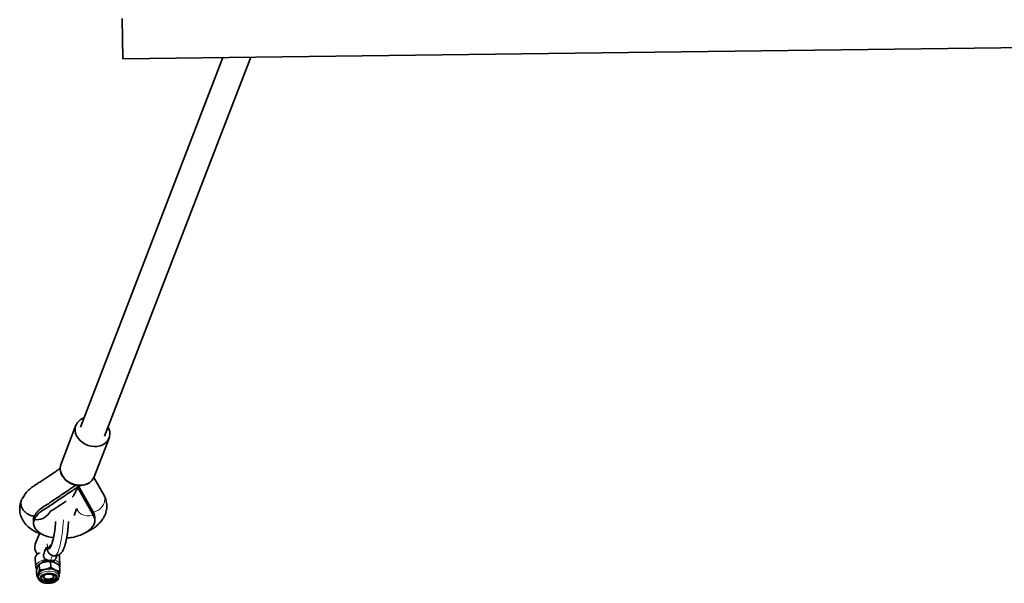
# Model space of a CAD drawing. Units: millimetres. Extents: x -22138 to 41718, y 767 to 53540.
# Drawn here: x -21872 to -21860, y 44491 to 44498 of the extents above; entities that cross this region are included whole.
import ezdxf

# ---------------------------------------------------------------- set-up
doc = ezdxf.new("R2010")
doc.units = ezdxf.units.MM
doc.linetypes.add('PHANTOM', pattern=[12.7, 6.35, -1.27, 1.27, -1.27, 1.27, -1.27])

msp = doc.modelspace()

# ---------------------------------------------------------------- linework, layer by layer
at = {"color": 7, "linetype": 'Continuous', "lineweight": 35}
for p, q in [((-21870.8422, 44497.8538), (-21870.8359, 44497.3546)), ((-21870.8359, 44497.3546), (-21852.8373, 44497.5791)), ((-21869.5949, 44497.3701), (-21871.3595, 44492.7938)), ((-21871.0609, 44492.6787), (-21869.2502, 44497.3744)), ((-21871.4155, 44492.8154), (-21871.6001, 44492.3365)), ((-21871.1896, 44492.1782), (-21871.0049, 44492.6571)), ((-21871.0698, 44491.9545), (-21871.1927, 44492.1708)), ((-21871.3973, 44492.0714), (-21871.3958, 44492.0492)), ((-21871.3958, 44492.0492), (-21871.1972, 44491.6998)), ((-21871.3896, 44492.0707), (-21871.1996, 44491.7366)), ((-21871.4385, 44491.6996), (-21871.4071, 44491.7809)), ((-21871.4093, 44491.7848), (-21871.3966, 44491.7624)), ((-21871.3966, 44491.7624), (-21871.4011, 44491.7698)), ((-21871.9337, 44491.6859), (-21871.9312, 44491.6491)), ((-21871.8674, 44491.4766), (-21871.9183, 44491.3448)), ((-21871.8079, 44491.2373), (-21871.8131, 44491.2237)), ((-21871.9188, 44491.1644), (-21871.9121, 44491.064)), ((-21871.7292, 44491.1292), (-21871.7244, 44491.0567)), ((-21871.6638, 44491.1661), (-21871.6505, 44491.2006)), ((-21871.6128, 44491.0839), (-21871.6194, 44491.1842)), ((-21871.9033, 44491.0157), (-21871.8985, 44490.9432)), ((-21871.8718, 44491.0974), (-21871.867, 44491.0249)), ((-21871.618, 44491.0793), (-21871.6132, 44491.0068)), ((-21871.6128, 44491.0839), (-21871.6127, 44491.081)), ((-21871.8849, 44490.9567), (-21871.8831, 44490.9288)), ((-21871.8832, 44490.9314), (-21871.8831, 44490.9288)), ((-21871.8016, 44490.9193), (-21871.8004, 44490.9187)), ((-21871.7043, 44490.925), (-21871.7032, 44490.9259)), ((-21871.6613, 44490.9308), (-21871.6597, 44490.9366)), ((-21871.6237, 44490.946), (-21871.6255, 44490.9739))]:
    msp.add_line(p, q, dxfattribs=at)
at = {"color": 7, "linetype": 'PHANTOM', "lineweight": 18}
for p, q in [((-21871.1996, 44491.7366), (-21871.1972, 44491.6998)), ((-21871.8113, 44491.214), (-21871.7758, 44491.3061)), ((-21871.8172, 44491.1987), (-21871.8113, 44491.214)), ((-21871.7298, 44491.1389), (-21871.7054, 44491.2022)), ((-21871.6715, 44491.1127), (-21871.691, 44491.1202)), ((-21871.887, 44491.0691), (-21871.888, 44491.0668))]:
    msp.add_line(p, q, dxfattribs=at)
at = {"color": 7, "linetype": 'Continuous', "lineweight": 35, "flags": 128}
for points in [[(-21871.0168, 44492.7932), (-21871.0064, 44492.7705), (-21870.9974, 44492.7375), (-21870.9952, 44492.7046), (-21871, 44492.6726), (-21871.0114, 44492.6427), (-21871.0293, 44492.6158), (-21871.053, 44492.5928), (-21871.0817, 44492.5743), (-21871.1146, 44492.5611), (-21871.1505, 44492.5535), (-21871.1884, 44492.5518), (-21871.227, 44492.5561), (-21871.265, 44492.5661), (-21871.3012, 44492.5815), (-21871.3346, 44492.602), (-21871.3639, 44492.6268), (-21871.3883, 44492.6551), (-21871.407, 44492.686), (-21871.4193, 44492.7185), (-21871.425, 44492.7516), (-21871.425, 44492.7516)], [(-21871.6001, 44492.3365), (-21871.607, 44492.3132), (-21871.61, 44492.2809), (-21871.6061, 44492.2479), (-21871.5954, 44492.2151), (-21871.5782, 44492.1837), (-21871.5552, 44492.1547), (-21871.527, 44492.1289), (-21871.4946, 44492.1073), (-21871.4589, 44492.0906), (-21871.4212, 44492.0791), (-21871.3827, 44492.0735)], [(-21871.3827, 44492.0735), (-21871.3445, 44492.0737), (-21871.308, 44492.0798), (-21871.2743, 44492.0916), (-21871.2444, 44492.1088), (-21871.2194, 44492.1307), (-21871.2, 44492.1568), (-21871.1896, 44492.1782)], [(-21871.8385, 44491.1126), (-21871.8366, 44491.1151), (-21871.8234, 44491.1266), (-21871.805, 44491.1357), (-21871.7829, 44491.1416), (-21871.7592, 44491.1439), (-21871.7359, 44491.1422), (-21871.7151, 44491.1368), (-21871.6987, 44491.1281), (-21871.6911, 44491.121)], [(-21871.8821, 44490.9743), (-21871.8846, 44490.965), (-21871.8849, 44490.9567)], [(-21871.6604, 44490.9169), (-21871.6586, 44490.9316), (-21871.6643, 44490.9457), (-21871.6772, 44490.9579), (-21871.6962, 44490.9674), (-21871.7198, 44490.9733), (-21871.746, 44490.9752), (-21871.7727, 44490.9729), (-21871.7978, 44490.9665), (-21871.8192, 44490.9567), (-21871.8352, 44490.9442), (-21871.8445, 44490.93), (-21871.8463, 44490.9153), (-21871.8406, 44490.9012), (-21871.8277, 44490.889), (-21871.8087, 44490.8795), (-21871.7851, 44490.8736), (-21871.7589, 44490.8717), (-21871.7322, 44490.8741), (-21871.7071, 44490.8804), (-21871.6857, 44490.8902), (-21871.6697, 44490.9027), (-21871.6604, 44490.9169)], [(-21871.8461, 44490.9243), (-21871.8415, 44490.9152), (-21871.8286, 44490.9029), (-21871.8096, 44490.8934), (-21871.7861, 44490.8875), (-21871.7599, 44490.8857), (-21871.7331, 44490.888), (-21871.7081, 44490.8943), (-21871.6866, 44490.9041), (-21871.6706, 44490.9167), (-21871.6613, 44490.9308)], [(-21871.6899, 44490.9329), (-21871.6889, 44490.9446), (-21871.6949, 44490.9556), (-21871.7073, 44490.9645), (-21871.7246, 44490.9706), (-21871.745, 44490.973), (-21871.7664, 44490.9716), (-21871.7863, 44490.9665), (-21871.8027, 44490.9582), (-21871.8137, 44490.9477), (-21871.8182, 44490.936), (-21871.8157, 44490.9245), (-21871.8064, 44490.9144), (-21871.7914, 44490.9068), (-21871.7722, 44490.9025), (-21871.751, 44490.902), (-21871.7301, 44490.9053), (-21871.7117, 44490.9121), (-21871.6978, 44490.9216), (-21871.6899, 44490.9329)], [(-21871.6906, 44490.9492), (-21871.6919, 44490.94), (-21871.7002, 44490.9284), (-21871.715, 44490.9188), (-21871.7344, 44490.9123), (-21871.7562, 44490.9096), (-21871.7777, 44490.9111), (-21871.7963, 44490.9167), (-21871.8098, 44490.9256), (-21871.8166, 44490.9367), (-21871.8172, 44490.9407)], [(-21871.6265, 44490.9284), (-21871.6236, 44490.9449), (-21871.6237, 44490.946)]]:
    msp.add_lwpolyline(points, dxfattribs=at)
at = {"color": 7, "linetype": 'PHANTOM', "lineweight": 18, "flags": 128}
for points in [[(-21871.056, 44491.9079), (-21871.0614, 44491.9359), (-21871.0698, 44491.9545)], [(-21871.2065, 44491.6976), (-21871.2448, 44491.6927), (-21871.282, 44491.6944), (-21871.317, 44491.7025), (-21871.3484, 44491.7167), (-21871.375, 44491.7367), (-21871.3961, 44491.7616), (-21871.3966, 44491.7624)], [(-21871.7494, 44491.2828), (-21871.7392, 44491.2891), (-21871.7288, 44491.3027), (-21871.7184, 44491.3232), (-21871.7084, 44491.3501), (-21871.6989, 44491.3829), (-21871.6903, 44491.4206), (-21871.6826, 44491.4624), (-21871.6761, 44491.5074), (-21871.671, 44491.5544), (-21871.6673, 44491.6022), (-21871.666, 44491.6267)], [(-21871.6814, 44491.1971), (-21871.6812, 44491.197), (-21871.6702, 44491.2), (-21871.6588, 44491.2099), (-21871.6474, 44491.2268), (-21871.6361, 44491.2501), (-21871.6251, 44491.2795), (-21871.6147, 44491.3146), (-21871.6049, 44491.3545), (-21871.5961, 44491.3987), (-21871.5883, 44491.4463), (-21871.5816, 44491.4964), (-21871.5763, 44491.5481), (-21871.5724, 44491.6005), (-21871.5702, 44491.6458)], [(-21871.8927, 44491.4166), (-21871.8909, 44491.4177), (-21871.8899, 44491.4183)], [(-21871.8566, 44491.2368), (-21871.8782, 44491.2254), (-21871.8981, 44491.2099), (-21871.9117, 44491.1926), (-21871.9183, 44491.1745), (-21871.9188, 44491.1644)], [(-21871.8079, 44491.2371), (-21871.8107, 44491.227), (-21871.8113, 44491.214)], [(-21871.7758, 44491.3061), (-21871.7729, 44491.2999), (-21871.7699, 44491.2946), (-21871.7667, 44491.2902), (-21871.7634, 44491.2868), (-21871.76, 44491.2844), (-21871.7566, 44491.2829), (-21871.753, 44491.2824), (-21871.7494, 44491.2828)], [(-21871.912, 44491.0628), (-21871.9116, 44491.0742), (-21871.9051, 44491.0923), (-21871.8915, 44491.1096), (-21871.8715, 44491.1251), (-21871.8462, 44491.138), (-21871.8168, 44491.1478), (-21871.7846, 44491.154)], [(-21871.7806, 44491.1266), (-21871.8107, 44491.1207), (-21871.8108, 44491.1206)], [(-21871.6813, 44491.1467), (-21871.6555, 44491.1364), (-21871.635, 44491.123), (-21871.6208, 44491.1072), (-21871.6135, 44491.0898), (-21871.6128, 44491.0839)], [(-21871.6237, 44490.946), (-21871.6277, 44490.9611), (-21871.6386, 44490.9759), (-21871.6557, 44490.9887), (-21871.6781, 44490.9988), (-21871.7045, 44491.0055), (-21871.7335, 44491.0085), (-21871.7636, 44491.0078), (-21871.7932, 44491.0032), (-21871.8206, 44490.9951), (-21871.8444, 44490.9838), (-21871.8633, 44490.9701), (-21871.8763, 44490.9546), (-21871.8826, 44490.9382), (-21871.8832, 44490.9314)], [(-21871.6418, 44490.9156), (-21871.6394, 44490.9312), (-21871.6441, 44490.9463), (-21871.6555, 44490.9599), (-21871.6731, 44490.9713), (-21871.6957, 44490.9797), (-21871.7218, 44490.9845), (-21871.7498, 44490.9855), (-21871.778, 44490.9826), (-21871.8047, 44490.976), (-21871.828, 44490.9661), (-21871.8466, 44490.9535), (-21871.8592, 44490.939), (-21871.8652, 44490.9236), (-21871.8641, 44490.9081), (-21871.8559, 44490.8936), (-21871.8413, 44490.881), (-21871.8211, 44490.871), (-21871.7965, 44490.8644), (-21871.7692, 44490.8614), (-21871.7409, 44490.8624), (-21871.7133, 44490.8672), (-21871.6881, 44490.8755), (-21871.667, 44490.8868), (-21871.6512, 44490.9005), (-21871.6418, 44490.9156)]]:
    msp.add_lwpolyline(points, dxfattribs=at)
at = {"color": 7, "linetype": 'Continuous', "lineweight": 35}
for centre, radius, start, end in [((-21871.2672, 44492.7579), 0.1579, 107.76284, 182.30135), ((-21871.9003, 44491.8311), 0.1846, 260.33886, 326.46927), ((-21871.7988, 44491.3047), 0.126, 161.45112, 221.59017), ((-21871.7811, 44490.9145), 0.1173, 96.80477, 149.38029), ((-21871.7459, 44490.8257), 0.2111, 68.3926, 103.45982), ((-21871.6877, 44490.9618), 0.0633, 11.01277, 72.04042)]:
    msp.add_arc(centre, radius, start, end, dxfattribs=at)
at = {"color": 7, "linetype": 'PHANTOM', "lineweight": 18}
for centre, radius, start, end in [((-21871.2304, 44491.9133), 0.1745, 279.2751, 358.20329), ((-21871.2572, 44491.9362), 0.2439, 282.00008, 284.24977), ((-21872.2281, 44491.3567), 0.4405, 341.10579, 352.95713), ((-21871.5953, 44491.3767), 0.1804, 189.17661, 211.34998), ((-21871.6205, 44491.1644), 0.1645, 183.61697, 193.27647), ((-21871.717, 44491.1448), 0.0357, 316.64374, 3.00548), ((-21871.6692, 44491.1801), 0.0499, 4.6752, 35.26878)]:
    msp.add_arc(centre, radius, start, end, dxfattribs=at)
at = {"color": 7, "linetype": 'Continuous', "lineweight": 35}
for points, knots in [([(-21871.5983, 44492.3402), (-21871.5989, 44492.3391), (-21871.6043, 44492.3289), (-21871.6089, 44492.3071), (-21871.6115, 44492.2759), (-21871.6073, 44492.244), (-21871.5972, 44492.2125), (-21871.5813, 44492.1823), (-21871.56, 44492.1542), (-21871.5339, 44492.129), (-21871.5038, 44492.1075), (-21871.4706, 44492.0903), (-21871.4351, 44492.0779), (-21871.4062, 44492.0721), (-21871.3896, 44492.0706), (-21871.3852, 44492.0702)], [0, 0, 0, 0, 0.0103453, 0.0962908, 0.182111, 0.2680935, 0.3544878, 0.4413769, 0.5287027, 0.6163435, 0.7041835, 0.7921454, 0.880192, 0.9683121, 1, 1, 1, 1]), ([(-21871.61, 44492.2813), (-21871.6299, 44492.2678), (-21871.6718, 44492.2396), (-21871.7316, 44492.1982), (-21871.7868, 44492.1605), (-21871.8331, 44492.1304), (-21871.8712, 44492.1069), (-21871.9021, 44492.0873), (-21871.9328, 44492.0671), (-21871.9692, 44492.0407), (-21872.012, 44492.0041), (-21872.0499, 44491.9572), (-21872.0716, 44491.9211), (-21872.0825, 44491.903)], [0, 0, 0, 0, 0.1194022, 0.250633, 0.3624242, 0.4504302, 0.5188407, 0.5751766, 0.624316, 0.6920561, 0.7829877, 0.8914711, 1, 1, 1, 1]), ([(-21871.3852, 44492.0702), (-21871.3786, 44492.0699), (-21871.3598, 44492.069), (-21871.3293, 44492.0718), (-21871.2951, 44492.0802), (-21871.2638, 44492.094), (-21871.2361, 44492.1125), (-21871.2138, 44492.1355), (-21871.2005, 44492.153), (-21871.1965, 44492.1631), (-21871.1963, 44492.1635)], [0, 0, 0, 0, 0.0822176, 0.234805, 0.3875572, 0.540064, 0.6920194, 0.8431074, 0.9931615, 1, 1, 1, 1]), ([(-21871.9337, 44491.6859), (-21871.9225, 44491.7044), (-21871.9005, 44491.741), (-21871.8464, 44491.7919), (-21871.7727, 44491.8325), (-21871.7085, 44491.8768), (-21871.6241, 44491.9345), (-21871.5249, 44492.0002), (-21871.4489, 44492.0517), (-21871.4148, 44492.0748)], [0, 0, 0, 0, 0.1225588, 0.2416152, 0.3601313, 0.4741147, 0.590839, 0.8167968, 1, 1, 1, 1]), ([(-21871.9312, 44491.6491), (-21871.9201, 44491.6676), (-21871.8981, 44491.7043), (-21871.844, 44491.7551), (-21871.7703, 44491.7957), (-21871.7061, 44491.84), (-21871.6216, 44491.8977), (-21871.5169, 44491.9671), (-21871.4354, 44492.0224), (-21871.3958, 44492.0492)], [0, 0, 0, 0, 0.1190305, 0.2346594, 0.3497634, 0.4604654, 0.5738293, 0.793282, 1, 1, 1, 1]), ([(-21871.3958, 44492.0492), (-21871.4021, 44492.0331), (-21871.4153, 44491.999), (-21871.4363, 44491.9589), (-21871.4523, 44491.9335), (-21871.4607, 44491.9286), (-21871.4617, 44491.928)], [0, 0, 0, 0, 0.2904107, 0.6146084, 0.951905, 1, 1, 1, 1]), ([(-21872.0904, 44491.8869), (-21872.0956, 44491.8705), (-21872.1061, 44491.8379), (-21872.1116, 44491.7937), (-21872.1116, 44491.7549), (-21872.1059, 44491.719), (-21872.096, 44491.6875), (-21872.0833, 44491.659), (-21872.0615, 44491.6196), (-21872.0227, 44491.5698), (-21871.9558, 44491.5179), (-21871.8885, 44491.4816), (-21871.8407, 44491.4678), (-21871.8244, 44491.4631)], [0, 0, 0, 0, 0.0866715, 0.1728656, 0.2480129, 0.3098376, 0.3754199, 0.4253719, 0.4725915, 0.6124689, 0.7606915, 0.9188578, 1, 1, 1, 1]), ([(-21872.0814, 44491.9024), (-21872.084, 44491.8988), (-21872.0917, 44491.8876), (-21872.097, 44491.8664), (-21872.097, 44491.849), (-21872.097, 44491.841)], [0, 0, 0, 0, 0.2086885, 0.6364882, 1, 1, 1, 1]), ([(-21871.7457, 44491.7303), (-21871.745, 44491.7318), (-21871.7435, 44491.7351), (-21871.7339, 44491.7477), (-21871.7072, 44491.7639), (-21871.6712, 44491.7859), (-21871.631, 44491.8132), (-21871.5857, 44491.8431), (-21871.5539, 44491.8645), (-21871.5379, 44491.8753)], [0, 0, 0, 0, 0.0857813, 0.1862032, 0.3062275, 0.4587296, 0.6297322, 0.8136145, 1, 1, 1, 1]), ([(-21871.2865, 44491.4935), (-21871.2764, 44491.498), (-21871.2553, 44491.5075), (-21871.2217, 44491.5259), (-21871.1817, 44491.5517), (-21871.1373, 44491.5877), (-21871.0977, 44491.6308), (-21871.0693, 44491.6749), (-21871.0527, 44491.7109), (-21871.0422, 44491.742), (-21871.035, 44491.7715), (-21871.0314, 44491.804), (-21871.0325, 44491.8384), (-21871.0386, 44491.874), (-21871.0493, 44491.9132), (-21871.0628, 44491.9405), (-21871.0696, 44491.9541)], [0, 0, 0, 0, 0.053038, 0.111001, 0.1864654, 0.2830813, 0.3936918, 0.4894585, 0.5655484, 0.6077192, 0.6594294, 0.7240208, 0.7824518, 0.8511035, 0.9256293, 1, 1, 1, 1]), ([(-21872.097, 44491.841), (-21872.096, 44491.8329), (-21872.0938, 44491.8152), (-21872.0821, 44491.7865), (-21872.0611, 44491.7553), (-21872.0283, 44491.7252), (-21871.9843, 44491.7004), (-21871.9511, 44491.6941), (-21871.934, 44491.6909)], [0, 0, 0, 0, 0.1155396, 0.2515127, 0.4098716, 0.5905122, 0.7898287, 1, 1, 1, 1]), ([(-21871.1996, 44491.7366), (-21871.1915, 44491.7216), (-21871.1826, 44491.7051), (-21871.1844, 44491.6878), (-21871.1846, 44491.6862)], [0, 0, 0, 0, 0.9109008, 1, 1, 1, 1]), ([(-21871.9414, 44491.6355), (-21871.9416, 44491.6365), (-21871.9458, 44491.6529), (-21871.9396, 44491.6699), (-21871.9337, 44491.6859)], [0, 0, 0, 0, 0.0598402, 1, 1, 1, 1]), ([(-21871.942, 44491.6354), (-21871.9415, 44491.6293), (-21871.9407, 44491.6171), (-21871.9399, 44491.6049), (-21871.9395, 44491.5987)], [0, 0, 0, 0, 0.5000017, 1, 1, 1, 1]), ([(-21871.6924, 44491.4229), (-21871.6994, 44491.4237), (-21871.734, 44491.4275), (-21871.7893, 44491.4448), (-21871.8531, 44491.4739), (-21871.9011, 44491.5116), (-21871.9314, 44491.5547), (-21871.9438, 44491.6015), (-21871.9354, 44491.6332), (-21871.9312, 44491.6491)], [0, 0, 0, 0, 0.0402978, 0.2001118, 0.3601556, 0.5201992, 0.680015, 0.8400879, 1, 1, 1, 1]), ([(-21871.6683, 44491.6153), (-21871.6684, 44491.6134), (-21871.669, 44491.5977), (-21871.6714, 44491.5676), (-21871.6754, 44491.5263), (-21871.6807, 44491.4864), (-21871.6868, 44491.4493), (-21871.6936, 44491.4158), (-21871.7008, 44491.3871), (-21871.7076, 44491.365), (-21871.7135, 44491.3495), (-21871.7175, 44491.341), (-21871.7198, 44491.3375), (-21871.7193, 44491.3382), (-21871.7192, 44491.3383)], [0, 0, 0, 0, 0.0150817, 0.1231401, 0.231318, 0.3391707, 0.4463093, 0.5522287, 0.6562008, 0.7571306, 0.8425291, 0.9198455, 0.9884149, 1, 1, 1, 1]), ([(-21871.6814, 44491.1971), (-21871.6733, 44491.1971), (-21871.6576, 44491.1972), (-21871.6359, 44491.2044), (-21871.6177, 44491.215), (-21871.6023, 44491.2285), (-21871.5888, 44491.2448), (-21871.5758, 44491.2658), (-21871.5637, 44491.2923), (-21871.552, 44491.3255), (-21871.5416, 44491.3629), (-21871.5325, 44491.4041), (-21871.5248, 44491.4471), (-21871.5184, 44491.4919), (-21871.5133, 44491.5379), (-21871.5096, 44491.5825), (-21871.5083, 44491.6113), (-21871.5077, 44491.6246)], [0, 0, 0, 0, 0.04750419, 0.09251033, 0.13685676, 0.18313683, 0.23478201, 0.29733276, 0.37879971, 0.46030477, 0.54552788, 0.6261369, 0.70443422, 0.78152428, 0.857967, 0.93410067, 1, 1, 1, 1]), ([(-21871.1972, 44491.6998), (-21871.1907, 44491.6847), (-21871.1776, 44491.6545), (-21871.1828, 44491.6065), (-21871.2063, 44491.5596), (-21871.2482, 44491.5158), (-21871.3065, 44491.4776), (-21871.3778, 44491.4472), (-21871.4538, 44491.426), (-21871.5064, 44491.4203), (-21871.5303, 44491.4177)], [0, 0, 0, 0, 0.1276374, 0.255403, 0.3829635, 0.5107058, 0.6384482, 0.7660071, 0.8937812, 1, 1, 1, 1]), ([(-21871.1813, 44491.6495), (-21871.1817, 44491.6557), (-21871.1825, 44491.6679), (-21871.1833, 44491.6801), (-21871.1837, 44491.6862)], [0, 0, 0, 0, 0.4999983, 1, 1, 1, 1]), ([(-21871.876, 44491.2337), (-21871.8788, 44491.232), (-21871.8895, 44491.2257), (-21871.9024, 44491.2124), (-21871.9138, 44491.1947), (-21871.9193, 44491.178), (-21871.9183, 44491.1675), (-21871.9179, 44491.1633)], [0, 0, 0, 0, 0.1000289, 0.3742297, 0.6147254, 0.8433376, 1, 1, 1, 1]), ([(-21871.797, 44491.2794), (-21871.7975, 44491.2765), (-21871.7994, 44491.2657), (-21871.803, 44491.252), (-21871.8062, 44491.2416), (-21871.8076, 44491.2381), (-21871.8079, 44491.2373)], [0, 0, 0, 0, 0.1452562, 0.5607845, 0.8968584, 1, 1, 1, 1]), ([(-21871.7641, 44491.2547), (-21871.7658, 44491.2578), (-21871.7697, 44491.2651), (-21871.7735, 44491.2776), (-21871.7759, 44491.2916), (-21871.7761, 44491.3011), (-21871.7758, 44491.306), (-21871.7758, 44491.3061)], [0, 0, 0, 0, 0.1984826, 0.464662, 0.7269923, 0.9947962, 1, 1, 1, 1]), ([(-21871.764, 44491.2547), (-21871.7613, 44491.2499), (-21871.7556, 44491.2395), (-21871.7426, 44491.2244), (-21871.7252, 44491.2104), (-21871.7045, 44491.2011), (-21871.6891, 44491.1966), (-21871.6815, 44491.1971), (-21871.6814, 44491.1971)], [0, 0, 0, 0, 0.18277635, 0.39978068, 0.60360772, 0.80187155, 0.9987121, 1, 1, 1, 1]), ([(-21871.7494, 44491.2828), (-21871.7494, 44491.283), (-21871.7494, 44491.2833), (-21871.7491, 44491.2866), (-21871.7481, 44491.2927), (-21871.7454, 44491.3029), (-21871.7407, 44491.3142), (-21871.7334, 44491.3256), (-21871.7265, 44491.334), (-21871.7216, 44491.3379), (-21871.7201, 44491.339)], [0, 0, 0, 0, 0.0071327, 0.0148768, 0.1530491, 0.2929232, 0.4996779, 0.7122979, 0.9156556, 1, 1, 1, 1]), ([(-21871.8718, 44491.0974), (-21871.8662, 44491.1001), (-21871.8548, 44491.1054), (-21871.8373, 44491.1124), (-21871.8194, 44491.1185), (-21871.8072, 44491.1215), (-21871.8011, 44491.123)], [0, 0, 0, 0, 0.24726861, 0.49536257, 0.74687401, 1, 1, 1, 1]), ([(-21871.8172, 44491.1987), (-21871.8172, 44491.2022), (-21871.8172, 44491.2092), (-21871.8155, 44491.2177), (-21871.8134, 44491.2224), (-21871.8129, 44491.2236)], [0, 0, 0, 0, 0.4195975, 0.8528874, 1, 1, 1, 1]), ([(-21871.7846, 44491.154), (-21871.7892, 44491.1568), (-21871.7973, 44491.1618), (-21871.8065, 44491.171), (-21871.8124, 44491.18), (-21871.8161, 44491.1894), (-21871.8168, 44491.1956), (-21871.8172, 44491.1987)], [0, 0, 0, 0, 0.2570177, 0.4630696, 0.6758298, 0.8358159, 1, 1, 1, 1]), ([(-21871.8011, 44491.123), (-21871.7995, 44491.1234), (-21871.7922, 44491.125), (-21871.7794, 44491.1271), (-21871.7626, 44491.1288), (-21871.7458, 44491.1295), (-21871.7347, 44491.1293), (-21871.7292, 44491.1292)], [0, 0, 0, 0, 0.0700425, 0.2998027, 0.5308245, 0.7650222, 1, 1, 1, 1]), ([(-21871.7298, 44491.1389), (-21871.7339, 44491.1393), (-21871.7421, 44491.14), (-21871.7544, 44491.1425), (-21871.7663, 44491.1459), (-21871.7764, 44491.1498), (-21871.7822, 44491.1528), (-21871.7846, 44491.154)], [0, 0, 0, 0, 0.2097091, 0.4259751, 0.6355729, 0.8505672, 1, 1, 1, 1]), ([(-21871.6813, 44491.1467), (-21871.6828, 44491.1459), (-21871.6873, 44491.1436), (-21871.6961, 44491.1408), (-21871.7074, 44491.139), (-21871.7188, 44491.1383), (-21871.7261, 44491.1387), (-21871.7298, 44491.1389)], [0, 0, 0, 0, 0.1190097, 0.3625509, 0.6143417, 0.8047712, 1, 1, 1, 1]), ([(-21871.7292, 44491.1292), (-21871.7248, 44491.1286), (-21871.716, 44491.1273), (-21871.7024, 44491.1242), (-21871.6885, 44491.12), (-21871.679, 44491.116), (-21871.6742, 44491.114)], [0, 0, 0, 0, 0.2472686, 0.4953626, 0.746874, 1, 1, 1, 1]), ([(-21871.664, 44491.1662), (-21871.6646, 44491.1645), (-21871.6663, 44491.1602), (-21871.6703, 44491.155), (-21871.6754, 44491.1502), (-21871.6793, 44491.1478), (-21871.6813, 44491.1467)], [0, 0, 0, 0, 0.1957041, 0.5045827, 0.7506296, 1, 1, 1, 1]), ([(-21871.6742, 44491.114), (-21871.6729, 44491.1134), (-21871.6673, 44491.1108), (-21871.6573, 44491.1056), (-21871.6442, 44491.0978), (-21871.6311, 44491.089), (-21871.6224, 44491.0826), (-21871.618, 44491.0793)], [0, 0, 0, 0, 0.0700425, 0.2998027, 0.5308245, 0.7650222, 1, 1, 1, 1]), ([(-21871.6195, 44491.1818), (-21871.6195, 44491.1824), (-21871.6187, 44491.1894), (-21871.6214, 44491.1994), (-21871.6264, 44491.2074), (-21871.6279, 44491.2099)], [0, 0, 0, 0, 0.0591073, 0.7155156, 1, 1, 1, 1]), ([(-21871.9112, 44491.0624), (-21871.9112, 44491.0602), (-21871.9112, 44491.0516), (-21871.9068, 44491.0408), (-21871.9009, 44491.0335), (-21871.8993, 44491.0315)], [0, 0, 0, 0, 0.1966782, 0.770217, 1, 1, 1, 1]), ([(-21871.9033, 44491.0157), (-21871.9021, 44491.0206), (-21871.9, 44491.029), (-21871.8969, 44491.0401), (-21871.8941, 44491.0495), (-21871.8912, 44491.0583), (-21871.8892, 44491.0636), (-21871.8882, 44491.0663)], [0, 0, 0, 0, 0.25716669, 0.44150866, 0.62631427, 0.81280995, 1, 1, 1, 1]), ([(-21871.8882, 44491.0663), (-21871.8875, 44491.0681), (-21871.8861, 44491.0717), (-21871.8836, 44491.0773), (-21871.8809, 44491.0829), (-21871.8779, 44491.0883), (-21871.8749, 44491.0932), (-21871.8728, 44491.096), (-21871.8718, 44491.0974)], [0, 0, 0, 0, 0.1340639, 0.2683985, 0.4501242, 0.6323947, 0.8160265, 1, 1, 1, 1]), ([(-21871.8821, 44490.9743), (-21871.8814, 44490.9762), (-21871.88, 44490.98), (-21871.8767, 44490.9896), (-21871.8723, 44491.0042), (-21871.8688, 44491.0179), (-21871.867, 44491.0249)], [0, 0, 0, 0, 0.1340925, 0.2684558, 0.6323976, 1, 1, 1, 1]), ([(-21871.867, 44491.0249), (-21871.863, 44491.0248), (-21871.8516, 44491.0245), (-21871.8337, 44491.0252), (-21871.8137, 44491.0273), (-21871.8012, 44491.0298), (-21871.7951, 44491.0311)], [0, 0, 0, 0, 0.1702196, 0.4809502, 0.7473433, 1, 1, 1, 1]), ([(-21871.7951, 44491.0311), (-21871.7934, 44491.0314), (-21871.7861, 44491.0331), (-21871.7734, 44491.0367), (-21871.7569, 44491.0424), (-21871.7405, 44491.0491), (-21871.7298, 44491.0541), (-21871.7244, 44491.0567)], [0, 0, 0, 0, 0.0700425, 0.2998027, 0.5308245, 0.7650222, 1, 1, 1, 1]), ([(-21871.7244, 44491.0567), (-21871.7198, 44491.0533), (-21871.7106, 44491.0465), (-21871.6966, 44491.0372), (-21871.6824, 44491.0288), (-21871.6729, 44491.0243), (-21871.6682, 44491.022)], [0, 0, 0, 0, 0.24726861, 0.49536257, 0.74687401, 1, 1, 1, 1]), ([(-21871.6682, 44491.022), (-21871.6668, 44491.0214), (-21871.6612, 44491.019), (-21871.6513, 44491.0152), (-21871.6385, 44491.0114), (-21871.6257, 44491.0086), (-21871.6174, 44491.0074), (-21871.6132, 44491.0068)], [0, 0, 0, 0, 0.0700425, 0.2998027, 0.5308245, 0.7650222, 1, 1, 1, 1]), ([(-21871.625, 44490.9656), (-21871.6247, 44490.9664), (-21871.6225, 44490.9728), (-21871.6185, 44490.9861), (-21871.615, 44490.9999), (-21871.6132, 44491.0068)], [0, 0, 0, 0, 0.0706791, 0.5330145, 1, 1, 1, 1]), ([(-21871.6167, 44491.0598), (-21871.6159, 44491.0615), (-21871.6129, 44491.068), (-21871.613, 44491.075), (-21871.613, 44491.0802)], [0, 0, 0, 0, 0.26768149, 1, 1, 1, 1]), ([(-21871.8985, 44490.9432), (-21871.8971, 44490.9452), (-21871.8947, 44490.9486), (-21871.8912, 44490.9544), (-21871.8882, 44490.9602), (-21871.8851, 44490.9668), (-21871.8831, 44490.9718), (-21871.8821, 44490.9743)], [0, 0, 0, 0, 0.2571667, 0.4415087, 0.6263143, 0.81281, 1, 1, 1, 1]), ([(-21871.8833, 44490.9322), (-21871.884, 44490.9327), (-21871.8891, 44490.9361), (-21871.8942, 44490.9399), (-21871.8985, 44490.9432)], [0, 0, 0, 0, 0.1388289, 1, 1, 1, 1]), ([(-21871.8824, 44490.9321), (-21871.8826, 44490.93), (-21871.8834, 44490.9219), (-21871.8781, 44490.9082), (-21871.8674, 44490.893), (-21871.8513, 44490.88), (-21871.8305, 44490.8696), (-21871.8056, 44490.8622), (-21871.7781, 44490.8584), (-21871.7493, 44490.8584), (-21871.7208, 44490.8619), (-21871.6938, 44490.8691), (-21871.6695, 44490.8795), (-21871.649, 44490.8931), (-21871.6346, 44490.9079), (-21871.6294, 44490.9189), (-21871.6272, 44490.9235)], [0, 0, 0, 0, 0.025247, 0.0949848, 0.1642621, 0.2368221, 0.3133911, 0.3917535, 0.4698966, 0.5477101, 0.6254617, 0.7034523, 0.7820159, 0.8615605, 0.9421963, 1, 1, 1, 1])]:
    msp.add_open_spline(points, degree=3, knots=knots, dxfattribs=at)
at = {"color": 7, "linetype": 'PHANTOM', "lineweight": 18}
for points, knots in [([(-21871.7298, 44491.1389), (-21871.7299, 44491.1388), (-21871.7371, 44491.1372), (-21871.751, 44491.1334), (-21871.7675, 44491.1286), (-21871.7777, 44491.1271), (-21871.7806, 44491.1266)], [0, 0, 0, 0, 0.0040571, 0.4217828, 0.8392158, 1, 1, 1, 1]), ([(-21871.691, 44491.1202), (-21871.6913, 44491.1203), (-21871.6951, 44491.1215), (-21871.7038, 44491.1251), (-21871.7156, 44491.1317), (-21871.7248, 44491.1366), (-21871.7298, 44491.1388), (-21871.7298, 44491.1389)], [0, 0, 0, 0, 0.0192849, 0.2539013, 0.6250152, 0.9959433, 1, 1, 1, 1])]:
    msp.add_open_spline(points, degree=3, knots=knots, dxfattribs=at)

doc.saveas('drawing.dxf')
